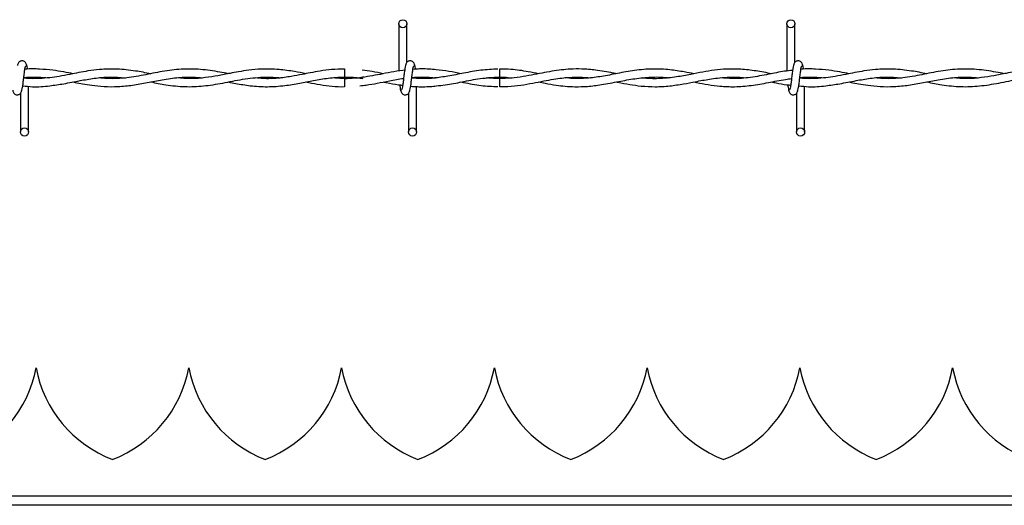
# Model space of a CAD drawing. Extents: x 0.2 to 16.8, y 0.2 to 10.8.
# Drawn here: x 5.5 to 5.8, y 7.4 to 7.5 of the extents above; entities that cross this region are included whole.
import ezdxf

# ---------------------------------------------------------------- set-up
doc = ezdxf.new("R2010")
doc.units = 0
doc.header["$MEASUREMENT"] = 0
doc.linetypes.add('SLD-SOLID', pattern=[0])
doc.layers.get('0').update_dxf_attribs({"linetype": 'CONTINUOUS'})

msp = doc.modelspace()

# ---------------------------------------------------------------- linework, layer by layer
at = {"color": 7, "linetype": 'SLD-SOLID'}
for p, q in [((5.572634494496747, 7.533038440070694), (5.572634494496746, 7.518518991539823)), ((5.572634494496747, 7.533038440070694), (5.572634494496746, 7.518518991539823)), ((5.575134494496746, 7.521198976728419), (5.575134494496746, 7.533038440070694)), ((5.575134494496746, 7.521198976728419), (5.575134494496746, 7.533038440070694)), ((5.691682113544366, 7.533038440070694), (5.691682113544364, 7.518524934716771)), ((5.694182113544365, 7.521198976728419), (5.694182113544366, 7.533038440070694)), ((5.556027351639616, 7.51915748763357), (5.556027351639616, 7.516657487688897)), ((5.459063065925396, 7.516262992219007), (5.459063065925396, 7.516431297213568)), ((5.556027351639616, 7.516204982353595), (5.556027351639616, 7.514955106736256)), ((5.574673528202863, 7.518817863653981), (5.574423833191914, 7.518780839547186)), ((5.603659469433199, 7.51620503636626), (5.5998927626344, 7.516472011977847)), ((5.697158304020635, 7.516262992219007), (5.697158304020635, 7.516431297213568)), ((5.459063065925396, 7.499824154356426), (5.459063065925396, 7.513826722508654)), ((5.556027351639616, 7.514955106736256), (5.556027351639616, 7.513705106736525)), ((5.578110684973015, 7.499824154356426), (5.578110684973016, 7.513814864278908)), ((5.578110684973015, 7.499824154356426), (5.578110684973016, 7.513814864278908)), ((5.697158304020634, 7.499824154356426), (5.697158304020635, 7.513826722508654)), ((5.456563065925397, 7.511663617696731), (5.456563065925397, 7.499824154356426)), ((5.575610684973016, 7.511663617696731), (5.575610684973015, 7.499824154356426)), ((5.575610684973016, 7.511663617696731), (5.575610684973015, 7.499824154356426)), ((5.694658304020635, 7.511663617696731), (5.694658304020634, 7.499824154356426)), ((5.461351760730486, 7.427379928633787), (5.46135161146525, 7.427379928633787)), ((5.508220902087818, 7.427379928633787), (5.508220752822582, 7.427379928633788)), ((5.555090043445147, 7.427379928633787), (5.55508989417991, 7.427379928633787)), ((5.601959184802477, 7.427379928633787), (5.601959035537242, 7.427379928633787)), ((5.648828326159807, 7.427379928633787), (5.648828176894572, 7.427379928633787)), ((5.695697467517138, 7.427379928633787), (5.695697318251902, 7.427379928633787)), ((5.742566608874469, 7.427379928633787), (5.742566459609233, 7.427379928633787)), ((7.687635900571055, 7.385197701412189), (4.125581157413953, 7.38519770141219))]:
    msp.add_line(p, q, dxfattribs=at)
at = {"color": 8, "linetype": 'SLD-SOLID'}
msp.add_line((6.068053609860323, 7.387976402718866), (4.794314753214488, 7.387976402718867), dxfattribs=at)
at = {"color": 7, "linetype": 'SLD-SOLID', "flags": 128}
msp.add_lwpolyline([(5.603633328913309, 7.513705176203744), (5.603633328429023, 7.513705175077014), (5.603634189027991, 7.513800321864181), (5.603636908523887, 7.51407127418001), (5.603641072898113, 7.514476781990604), (5.603646048162444, 7.514955110407738), (5.603651076877987, 7.51543343826596), (5.603655393468386, 7.515838944484911), (5.60365834077188, 7.516109894418676), (5.603659470088232, 7.516205038396008), (5.603659470088232, 7.516205038396008)], dxfattribs=at)
at = {"color": 7, "linetype": 'SLD-SOLID'}
for centre, radius in [((5.573884494496741, 7.533038440070718), 0.001250000000269758), ((5.69293211354436, 7.533038440070718), 0.001250000000269758), ((5.457813065925289, 7.499824154356419), 0.001249999999730633), ((5.576860684972909, 7.499824154356419), 0.001249999999730633), ((5.695908304020527, 7.499824154356419), 0.001249999999730633)]:
    msp.add_circle(centre, radius, dxfattribs=at)
for centre, radius, start, end in [((3.811663824321382, 7.499168642380788), 1.792080984930078, 0.5591582382961482, 0.6390873244753922), ((5.424494730717289, 7.434269692413315), 0.03749531308586596, 290.9758858133746, 349.4117366002549), ((5.498208641478445, 7.434269692413315), 0.03749531308586422, 190.5882633997473, 249.0241141866283), ((5.47136387207462, 7.434269692413315), 0.03749531308586668, 290.9758858133746, 349.4117366002565), ((5.545077782835775, 7.434269692413314), 0.037495313085863, 190.5882633997467, 249.024114186629), ((5.51823301343195, 7.434269692413315), 0.03749531308586509, 290.9758858133746, 349.4117366002546), ((5.591946924193106, 7.434269692413315), 0.03749531308586478, 190.5882633997473, 249.0241141866257), ((5.565102154789281, 7.434269692413315), 0.03749531308586509, 290.9758858133708, 349.4117366002546), ((5.638816065550436, 7.434269692413315), 0.03749531308586612, 190.5882633997473, 249.0241141866279), ((5.611971296146611, 7.434269692413314), 0.0374953130858658, 290.9758858133729, 349.4117366002562), ((5.685685206907767, 7.434269692413315), 0.03749531308586509, 190.588263399747, 249.0241141866269), ((5.658840437503942, 7.434269692413314), 0.03749531308586493, 290.9758858133726, 349.4117366002559), ((5.732554348265095, 7.434269692413314), 0.037495313085863, 190.5882633997464, 249.024114186629), ((5.705709578861273, 7.434269692413315), 0.03749531308586422, 290.9758858133708, 349.4117366002544), ((5.779423489622427, 7.434269692413315), 0.03749531308586383, 190.5882633997478, 249.0241141866294)]:
    msp.add_arc(centre, radius, start, end, dxfattribs=at)
for points, knots in [([(5.458473047403643, 7.520199973724929), (5.458424637845508, 7.520447014454098), (5.458341923198769, 7.520869118836591), (5.457983751514653, 7.521315976777062), (5.457627624892885, 7.521548632701037), (5.457264923489719, 7.52166355615463), (5.45686061647197, 7.521661787942206), (5.456489454803704, 7.521539100889409), (5.45619370295885, 7.521336333456299), (5.455925028775512, 7.52103455534963), (5.455735244939924, 7.520643821409491), (5.455686709797624, 7.520337195739244), (5.455664989209164, 7.520199973724857)], [0, 0, 0, 0, 0.1751750489960043, 0.2993115998869627, 0.3745487767750461, 0.4586876529746909, 0.5489815723380511, 0.6353887132938811, 0.7143606796055606, 0.7851166695542029, 0.9038347851373743, 0.9999999999999999, 0.9999999999999999, 0.9999999999999999, 0.9999999999999999]), ([(5.45681015879352, 7.512228215723845), (5.456876040018283, 7.51231266945347), (5.45700659524348, 7.512480029361088), (5.457198140915469, 7.513479489748971), (5.457386523326773, 7.514848063121749), (5.457573985569874, 7.516427301604273), (5.457759062619965, 7.517964902704284), (5.457939357890244, 7.519210977077388), (5.458112695539652, 7.520030183413166), (5.458226133931137, 7.520099011544029), (5.458280663521662, 7.520132097078331)], [0, 0, 0, 0, 0.1327761006513541, 0.2631191782452297, 0.3915446341965631, 0.5185429890563037, 0.6437850204877981, 0.7668295324756543, 0.8879154583351964, 1, 1, 1, 1]), ([(5.496496351314469, 7.5176859246001), (5.494954585994192, 7.517984586078559), (5.491525389355957, 7.518648869367613), (5.486293280239159, 7.5192302944709), (5.481423071385542, 7.519106654440777), (5.47751643940103, 7.518599937283579), (5.474483490306911, 7.51805451080981), (5.471532875752747, 7.51746244574223), (5.468573512703983, 7.516894118787915), (5.465459998285954, 7.516425035281685), (5.462138139975038, 7.51617242574411), (5.459459090921577, 7.516138068260931), (5.457860936184022, 7.516336346683008), (5.45756776411626, 7.51637271969097)], [0, 0, 0, 0, 0.1187341252706225, 0.26408861184442, 0.4027841086657036, 0.493547625290112, 0.5650961621225818, 0.6366173169895486, 0.7211875132931601, 0.7933912080136628, 0.8768377589208838, 0.9774066127397356, 1, 1, 1, 1]), ([(5.47269490644816, 7.517694522446774), (5.471743137445879, 7.517876052073372), (5.46966049907285, 7.518273270899884), (5.466231841147608, 7.518829937932986), (5.462323148861961, 7.519149263096616), (5.459482071442492, 7.519228923757693), (5.457987551928621, 7.519048125554629), (5.457923909088332, 7.519040426417176)], [0, 0, 0, 0, 0.1933223923073034, 0.4230234769364781, 0.6963698865469057, 0.9870701702866927, 1, 1, 1, 1]), ([(5.458721448428981, 7.5190693585334), (5.458709793341884, 7.51915382691443), (5.458634351061601, 7.519700582783684), (5.458494193220504, 7.520368927345861), (5.458363947520248, 7.520545379529351), (5.458298254031586, 7.520634378701629)], [0, 0, 0, 0, 0.08303873982757161, 0.5375019364904434, 1, 1, 1, 1]), ([(5.520299651490032, 7.517695947858405), (5.519448884299169, 7.517860227711318), (5.516625047484751, 7.518405499674679), (5.511824445804884, 7.519125663622587), (5.505930643067436, 7.519216210264054), (5.500083700273826, 7.518449853063992), (5.4942616983787, 7.517212931380396), (5.488400227267498, 7.516246414677102), (5.483924131170699, 7.516078112330811), (5.481395694492853, 7.516360819480932), (5.4808526170918, 7.516421541533293)], [0, 0, 0, 0, 0.06468767984405309, 0.214709092857017, 0.3646054150320486, 0.5125718514435305, 0.6593029417861045, 0.8074891125518125, 0.9586510062341068, 0.9999999999999999, 0.9999999999999999, 0.9999999999999999, 0.9999999999999999]), ([(5.544110950527091, 7.517700506678288), (5.542958291070983, 7.517922906664081), (5.540221500623847, 7.518450956951038), (5.535647123849529, 7.519092821304407), (5.530975203504058, 7.519215460987376), (5.526821868895561, 7.518845940625709), (5.523662080844484, 7.518347968517008), (5.521119738788405, 7.517859947402015), (5.519016910517618, 7.517441238093716), (5.516489736820328, 7.516953105930622), (5.513077777165367, 7.516406254584862), (5.508887881120601, 7.516066772675273), (5.505964163512736, 7.516323246334697), (5.504555210838968, 7.516446842145464)], [0, 0, 0, 0, 0.08740865252923248, 0.2075367221178739, 0.3466982140108141, 0.4411636110307345, 0.5222951803420075, 0.586320728465363, 0.6341186156053703, 0.6819619889060695, 0.7782505480435243, 0.8931379410924142, 1, 1, 1, 1]), ([(5.556027351639616, 7.519126129819233), (5.554697639077184, 7.519094914384088), (5.552183911764405, 7.519035903817358), (5.54866852747846, 7.518553111436664), (5.545655517123168, 7.518010108728351), (5.542713295193456, 7.517423917402589), (5.539359789253673, 7.516778524430969), (5.535355875240697, 7.516249352013215), (5.531721998875569, 7.516099658888502), (5.529499491141126, 7.516333302129759), (5.528756405753237, 7.516411419688526)], [0, 0, 0, 0, 0.1460672149432652, 0.2761297125996262, 0.3863832259039053, 0.4774893080000796, 0.5999065004116129, 0.7554335431894833, 0.9182303136196169, 1, 1, 1, 1]), ([(5.574887401628635, 7.520634378701249), (5.57482152040384, 7.520549924971399), (5.57469096517859, 7.520382565063347), (5.574499419506632, 7.519383104674848), (5.574311037095386, 7.518014531301783), (5.574123574852116, 7.516435292819271), (5.573938497802166, 7.514897691719476), (5.573758202531886, 7.513651617346894), (5.57358486488259, 7.51283241101203), (5.57347142649119, 7.51276358288161), (5.573416896900741, 7.512730497347543)], [0, 0, 0, 0, 0.1327761006825634, 0.2631191782917802, 0.3915446342599151, 0.5185429891234153, 0.6437850205836804, 0.7668295325867568, 0.8879154584620584, 1, 1, 1, 1]), ([(5.574887401628635, 7.520634378701249), (5.57482152040384, 7.520549924971399), (5.57469096517859, 7.520382565063347), (5.574499419506632, 7.519383104674848), (5.574311037095386, 7.518014531301783), (5.574123574852116, 7.516435292819271), (5.573938497802166, 7.514897691719476), (5.573758202531886, 7.513651617346894), (5.57358486488259, 7.51283241101203), (5.57347142649119, 7.51276358288161), (5.573416896900741, 7.512730497347543)], [0, 0, 0, 0, 0.1327761006825634, 0.2631191782917802, 0.3915446342599151, 0.5185429891234153, 0.6437850205836804, 0.7668295325867568, 0.8879154584620584, 1, 1, 1, 1]), ([(5.577520666451262, 7.520199973724929), (5.577472256893127, 7.520447014454098), (5.577389542246386, 7.520869118836591), (5.577031370562272, 7.521315976777062), (5.576675243940503, 7.521548632701037), (5.576312542537338, 7.52166355615463), (5.575908235519589, 7.521661787942206), (5.575537073851323, 7.521539100889409), (5.57524132200647, 7.521336333456299), (5.574972647823132, 7.52103455534963), (5.574782863987544, 7.520643821409491), (5.574734328845243, 7.520337195739244), (5.574712608256783, 7.520199973724857)], [0, 0, 0, 0, 0.1751750489960043, 0.2993115998869627, 0.3745487767750461, 0.4586876529746909, 0.5489815723380511, 0.6353887132938811, 0.7143606796055606, 0.7851166695542029, 0.9038347851373743, 0.9999999999999999, 0.9999999999999999, 0.9999999999999999, 0.9999999999999999]), ([(5.577520666451262, 7.520199973724929), (5.577472256893127, 7.520447014454098), (5.577389542246386, 7.520869118836591), (5.577031370562272, 7.521315976777062), (5.576675243940503, 7.521548632701037), (5.576312542537338, 7.52166355615463), (5.575908235519589, 7.521661787942206), (5.575537073851323, 7.521539100889409), (5.57524132200647, 7.521336333456299), (5.574972647823132, 7.52103455534963), (5.574782863987544, 7.520643821409491), (5.574734328845243, 7.520337195739244), (5.574712608256783, 7.520199973724857)], [0, 0, 0, 0, 0.1751750489960043, 0.2993115998869627, 0.3745487767750461, 0.4586876529746909, 0.5489815723380511, 0.6353887132938811, 0.7143606796055606, 0.7851166695542029, 0.9038347851373743, 0.9999999999999999, 0.9999999999999999, 0.9999999999999999, 0.9999999999999999]), ([(5.57585777784114, 7.512228215723845), (5.575923659065903, 7.51231266945347), (5.576054214291099, 7.512480029361088), (5.576245759963086, 7.513479489748971), (5.576434142374392, 7.514848063121749), (5.576621604617492, 7.516427301604273), (5.576806681667584, 7.517964902704284), (5.576986976937864, 7.519210977077388), (5.577160314587273, 7.520030183413166), (5.577273752978757, 7.520099011544029), (5.57732828256928, 7.520132097078331)], [0, 0, 0, 0, 0.1327761006513541, 0.2631191782452297, 0.3915446341965631, 0.5185429890563037, 0.6437850204877981, 0.7668295324756543, 0.8879154583351964, 1, 1, 1, 1]), ([(5.57585777784114, 7.512228215723845), (5.575923659065903, 7.51231266945347), (5.576054214291099, 7.512480029361088), (5.576245759963086, 7.513479489748971), (5.576434142374392, 7.514848063121749), (5.576621604617492, 7.516427301604273), (5.576806681667584, 7.517964902704284), (5.576986976937864, 7.519210977077388), (5.577160314587273, 7.520030183413166), (5.577273752978757, 7.520099011544029), (5.57732828256928, 7.520132097078331)], [0, 0, 0, 0, 0.1327761006513541, 0.2631191782452297, 0.3915446341965631, 0.5185429890563037, 0.6437850204877981, 0.7668295324756543, 0.8879154583351964, 1, 1, 1, 1]), ([(5.603056575637884, 7.519117565711085), (5.601317299992632, 7.519039371409341), (5.597807334104167, 7.518881570469308), (5.592696536928652, 7.517904541360119), (5.587892773129964, 7.516944426380038), (5.583587391183474, 7.516327337765599), (5.579885667611094, 7.516106061983865), (5.577614842448575, 7.516293166922673), (5.576615720398193, 7.516375489715807)], [0, 0, 0, 0, 0.197089291924808, 0.3977383881196109, 0.5794820630792412, 0.7421256992012577, 0.8865399659966112, 1, 1, 1, 1]), ([(5.584125776763622, 7.518908156931148), (5.583378665841057, 7.518984938749432), (5.581847425760906, 7.519142306810894), (5.579649223317329, 7.519166929924599), (5.578010227474379, 7.51913618623862), (5.577157834918116, 7.51905485036507), (5.576971026339766, 7.519037024964324)], [0, 0, 0, 0, 0.3134445836086744, 0.642419880142423, 0.9216334852462057, 0.9999999999999999, 0.9999999999999999, 0.9999999999999999, 0.9999999999999999]), ([(5.57777447954087, 7.519030825389263), (5.577761020177541, 7.519128584001422), (5.577683773038911, 7.519689648658167), (5.577541811759499, 7.520369817310655), (5.577411566397338, 7.520545677912194), (5.577345873079206, 7.520634378701629)], [0, 0, 0, 0, 0.0946757877800956, 0.5433714452437337, 1, 1, 1, 1]), ([(5.57777447954087, 7.519030825389263), (5.577761020177541, 7.519128584001422), (5.577683773038911, 7.519689648658167), (5.577541811759499, 7.520369817310655), (5.577411566397338, 7.520545677912194), (5.577345873079206, 7.520634378701629)], [0, 0, 0, 0, 0.0946757877800956, 0.5433714452437337, 1, 1, 1, 1]), ([(5.639364189300222, 7.517705772172351), (5.639017911663812, 7.517770915203801), (5.636891551126506, 7.51817093402336), (5.633363880988235, 7.518812107792623), (5.629021651319672, 7.519185206370629), (5.625538291727724, 7.519152349442225), (5.622467538415464, 7.518886765930604), (5.619574792920777, 7.518464903500908), (5.616519192027772, 7.517895874311225), (5.613285842775192, 7.51725175121519), (5.60979666277929, 7.516637420690819), (5.606154174675567, 7.516233617756993), (5.602663369206683, 7.516151596605805), (5.600413602478215, 7.516339712596324), (5.599402327390378, 7.516424271147409)], [0, 0, 0, 0, 0.02599577893693653, 0.1596302869593429, 0.2646715385963931, 0.3517929166238863, 0.4209487124374177, 0.4949825112968224, 0.5689790018630224, 0.650497098798611, 0.7378406101394889, 0.8310361148678311, 0.924050362370434, 1, 1, 1, 1]), ([(5.61553359232482, 7.51769865039232), (5.61448039702331, 7.517903446743676), (5.611651213062593, 7.51845358834765), (5.607684533415333, 7.519079844863274), (5.604771570090904, 7.519096385312479), (5.603633983122836, 7.519102844782566)], [0, 0, 0, 0, 0.265478184452148, 0.7131503722957492, 1, 1, 1, 1]), ([(5.663165403365256, 7.517689862777945), (5.66218895619878, 7.517878568681279), (5.659742706220538, 7.518351325249964), (5.655553294253258, 7.518993367117708), (5.650456443976298, 7.519266867257055), (5.645087436037464, 7.518798365616217), (5.639850427376001, 7.517808075352816), (5.634982009216398, 7.516827191300295), (5.630429047965152, 7.516246505284209), (5.62667243596165, 7.516125973801675), (5.624422741952754, 7.516362125008712), (5.62359965603464, 7.51644852464008)], [0, 0, 0, 0, 0.07398982688908848, 0.1853634468220561, 0.3175145740444282, 0.4601325819332728, 0.5921795006974565, 0.7145883077743651, 0.8292740927416419, 0.9375372430356156, 0.9999999999999999, 0.9999999999999999, 0.9999999999999999, 0.9999999999999999]), ([(5.686997570862358, 7.517691439634905), (5.685415116090124, 7.517993266435527), (5.682266683869439, 7.518593777262642), (5.677651105126245, 7.519140792739716), (5.673388146326797, 7.519183188420368), (5.669513399771686, 7.518831213431183), (5.665860310954466, 7.518234782261462), (5.661985517322459, 7.517455224699838), (5.657639665061148, 7.516617387073652), (5.652916904282116, 7.516145308566778), (5.649469815188733, 7.516137437773163), (5.647671012485108, 7.516384844034625), (5.647493082809439, 7.51640931637713)], [0, 0, 0, 0, 0.1201179075207726, 0.2389850863073578, 0.3502535908225408, 0.4436039239220049, 0.5331088363731842, 0.6276441598238651, 0.738136710235863, 0.8634032760288636, 0.9864884510431119, 1, 1, 1, 1]), ([(5.693935020676253, 7.520634378701249), (5.69386913945146, 7.520549924971399), (5.693738584226209, 7.520382565063347), (5.693547038554252, 7.519383104674848), (5.693358656143005, 7.518014531301783), (5.693171193899735, 7.516435292819271), (5.692986116849783, 7.514897691719476), (5.692805821579506, 7.513651617346894), (5.692632483930208, 7.51283241101203), (5.692519045538809, 7.51276358288161), (5.69246451594836, 7.512730497347543)], [0, 0, 0, 0, 0.1327761006825634, 0.2631191782917802, 0.3915446342599151, 0.5185429891234153, 0.6437850205836804, 0.7668295325867568, 0.8879154584620584, 1, 1, 1, 1]), ([(5.696568285498882, 7.520199973724929), (5.696519875940745, 7.520447014454098), (5.696437161294006, 7.520869118836591), (5.69607898960989, 7.521315976777062), (5.695722862988123, 7.521548632701037), (5.695360161584957, 7.52166355615463), (5.694955854567208, 7.521661787942206), (5.694584692898943, 7.521539100889409), (5.694288941054088, 7.521336333456299), (5.69402026687075, 7.52103455534963), (5.693830483035162, 7.520643821409491), (5.693781947892863, 7.520337195739244), (5.693760227304402, 7.520199973724857)], [0, 0, 0, 0, 0.1751750489960043, 0.2993115998869627, 0.3745487767750461, 0.4586876529746909, 0.5489815723380511, 0.6353887132938811, 0.7143606796055606, 0.7851166695542029, 0.9038347851373743, 0.9999999999999999, 0.9999999999999999, 0.9999999999999999, 0.9999999999999999]), ([(5.69490539688876, 7.512228215723845), (5.694971278113522, 7.51231266945347), (5.695101833338718, 7.512480029361088), (5.695293379010706, 7.513479489748971), (5.695481761422013, 7.514848063121749), (5.695669223665112, 7.516427301604273), (5.695854300715204, 7.517964902704284), (5.696034595985482, 7.519210977077388), (5.696207933634892, 7.520030183413166), (5.696321372026375, 7.520099011544029), (5.6963759016169, 7.520132097078331)], [0, 0, 0, 0, 0.1327761006513541, 0.2631191782452297, 0.3915446341965631, 0.5185429890563037, 0.6437850204877981, 0.7668295324756543, 0.8879154583351964, 1, 1, 1, 1]), ([(5.734591589409708, 7.5176859246001), (5.73304982408943, 7.517984586078559), (5.729620627451194, 7.518648869367613), (5.724388518334397, 7.5192302944709), (5.71951830948078, 7.519106654440777), (5.715611677496267, 7.518599937283579), (5.712578728402148, 7.51805451080981), (5.709628113847987, 7.51746244574223), (5.70666875079922, 7.516894118787915), (5.703555236381194, 7.516425035281685), (5.700233378070276, 7.51617242574411), (5.697554329016816, 7.516138068260931), (5.695956174279261, 7.516336346683008), (5.695663002211498, 7.51637271969097)], [0, 0, 0, 0, 0.1187341252706225, 0.26408861184442, 0.4027841086657036, 0.493547625290112, 0.5650961621225818, 0.6366173169895486, 0.7211875132931601, 0.7933912080136628, 0.8768377589208838, 0.9774066127397356, 1, 1, 1, 1]), ([(5.710790144543397, 7.517694522446774), (5.709838375541117, 7.517876052073372), (5.707755737168087, 7.518273270899884), (5.704327079242846, 7.518829937932986), (5.700418386957198, 7.519149263096616), (5.69757730953773, 7.519228923757693), (5.69608279002386, 7.519048125554629), (5.696019147183572, 7.519040426417176)], [0, 0, 0, 0, 0.1933223923073034, 0.4230234769364781, 0.6963698865469057, 0.9870701702866927, 1, 1, 1, 1]), ([(5.696816686524219, 7.5190693585334), (5.696805031437122, 7.51915382691443), (5.696729589156839, 7.519700582783684), (5.696589431315742, 7.520368927345861), (5.696459185615486, 7.520545379529351), (5.696393492126825, 7.520634378701629)], [0, 0, 0, 0, 0.08303873982757161, 0.5375019364904434, 1, 1, 1, 1]), ([(5.75839488958527, 7.517695947858405), (5.757544122394406, 7.517860227711318), (5.754720285579988, 7.518405499674679), (5.749919683900122, 7.519125663622587), (5.744025881162674, 7.519216210264054), (5.738178938369064, 7.518449853063992), (5.73235693647394, 7.517212931380396), (5.726495465362735, 7.516246414677102), (5.722019369265937, 7.516078112330811), (5.719490932588092, 7.516360819480932), (5.718947855187039, 7.516421541533293)], [0, 0, 0, 0, 0.06468767984405309, 0.214709092857017, 0.3646054150320486, 0.5125718514435305, 0.6593029417861045, 0.8074891125518125, 0.9586510062341068, 0.9999999999999999, 0.9999999999999999, 0.9999999999999999, 0.9999999999999999]), ([(5.78220618862233, 7.517700506678288), (5.78105352916622, 7.517922906664081), (5.778316738719086, 7.518450956951038), (5.773742361944768, 7.519092821304407), (5.769070441599295, 7.519215460987376), (5.764917106990799, 7.518845940625709), (5.761757318939723, 7.518347968517008), (5.759214976883642, 7.517859947402015), (5.757112148612856, 7.517441238093716), (5.754584974915566, 7.516953105930622), (5.751173015260604, 7.516406254584862), (5.746983119215839, 7.516066772675273), (5.744059401607975, 7.516323246334697), (5.742650448934207, 7.516446842145464)], [0, 0, 0, 0, 0.08740865252923248, 0.2075367221178739, 0.3466982140108141, 0.4411636110307345, 0.5222951803420075, 0.586320728465363, 0.6341186156053703, 0.6819619889060695, 0.7782505480435243, 0.8931379410924142, 1, 1, 1, 1]), ([(5.457260112234556, 7.513984791190438), (5.458265079207179, 7.513873224520854), (5.461020546840099, 7.513567325565639), (5.465209545357167, 7.513906640105306), (5.470062340768339, 7.514633328959953), (5.474622618010764, 7.515560589760827), (5.47928869770641, 7.516357230215379), (5.48392915774635, 7.516799359092216), (5.487119038833591, 7.51655240519937), (5.488764899763182, 7.516424986103634)], [0, 0, 0, 0, 0.09563568883334136, 0.2622186124630757, 0.3986521718392845, 0.5575733674388405, 0.6960713086475547, 0.8431840106895281, 1, 1, 1, 1]), ([(5.457581864897603, 7.516487708875291), (5.457870344465811, 7.516525101793039), (5.459352369667041, 7.516717202907151), (5.461841740703645, 7.51667384820652), (5.464059128196832, 7.516577436054136), (5.465083770214635, 7.516441095039116), (5.465099616660694, 7.516438986477781)], [0, 0, 0, 0, 0.1150250990700428, 0.5909260633431502, 0.9936735289410188, 1, 1, 1, 1]), ([(5.472677002233468, 7.515169189970995), (5.472887721203088, 7.515127830986287), (5.473870155489362, 7.514935003142188), (5.475783028004956, 7.514565391428755), (5.478749043596693, 7.514078794316341), (5.482382906539376, 7.513706457980578), (5.486565107645708, 7.513693532530846), (5.490989459997836, 7.514150304358767), (5.49549954717846, 7.514958642004502), (5.500205393778025, 7.51589901856096), (5.504896726142849, 7.516582714004692), (5.509026027567779, 7.516761770359382), (5.511480639141047, 7.516525874030346), (5.51244486072339, 7.516433209132108)], [0, 0, 0, 0, 0.01591555748550483, 0.074203045824757, 0.1444338224484731, 0.2397484317643612, 0.3482145094164919, 0.459666767480385, 0.5732888942928962, 0.6883005951907977, 0.8146263118112763, 0.927181427442067, 1, 1, 1, 1]), ([(5.496550477126431, 7.515171572160483), (5.498086622711582, 7.514864672080311), (5.501570038363688, 7.514168735084986), (5.506953499429867, 7.513603485525948), (5.512770634893086, 7.513837570470379), (5.518681023956634, 7.514812617868886), (5.524765573242171, 7.516076260052916), (5.530279317818175, 7.516719824484458), (5.534125550787871, 7.516701323671398), (5.535903161095383, 7.516478222348352), (5.536278868643321, 7.516431068677681)], [0, 0, 0, 0, 0.1160372787111042, 0.2631300553787343, 0.4063624304820509, 0.5550263178025087, 0.709006375711494, 0.8655795218214735, 0.9715895052838206, 1, 1, 1, 1]), ([(5.520335726453341, 7.515162196361699), (5.521087054067745, 7.515013353610255), (5.523325135190682, 7.514569975587261), (5.527318766066457, 7.513916222325109), (5.532351313964778, 7.513600853154375), (5.537414476132301, 7.513967306311386), (5.542138814438911, 7.514760397267729), (5.546578445660175, 7.515647346402596), (5.551079439299047, 7.516430650532711), (5.555750023224858, 7.516764447738931), (5.559289762605822, 7.516623976524849), (5.561249917317098, 7.516302390601981), (5.561620309443886, 7.516241623513939)], [0, 0, 0, 0, 0.05465034939864513, 0.1627943829113855, 0.2901020717678572, 0.4198668288653884, 0.5302543228917185, 0.6332805527102775, 0.7424344140539242, 0.8574589702941267, 0.9730653530339257, 1, 1, 1, 1]), ([(5.574730692892558, 7.518824284904918), (5.573525750807862, 7.518661789703946), (5.571164136844796, 7.518343308890286), (5.56674690585969, 7.517467359702145), (5.561454814150416, 7.516465603914468), (5.556436102602138, 7.515997151560233), (5.553471626019986, 7.516348201908678), (5.552583258402096, 7.51645340151244)], [0, 0, 0, 0, 0.1631130673158276, 0.3196917945053999, 0.5983755987422198, 0.8796448200063741, 1, 1, 1, 1]), ([(5.556027351639613, 7.516657487688899), (5.557514987998206, 7.516628990424317), (5.559379821193067, 7.51659326755115), (5.561243371995157, 7.516300783746624), (5.561620309443886, 7.516241623513938)], [0, 0, 0, 0, 0.7977315948095962, 1, 1, 1, 1]), ([(5.561915834013051, 7.516652044177943), (5.561671919948758, 7.516610944761024), (5.559710014659387, 7.516280364547549), (5.557746634431411, 7.51624024149057), (5.556027351639613, 7.516205106736522)], [0, 0, 0, 0, 0.1243250964327543, 0.9999999999999999, 0.9999999999999999, 0.9999999999999999, 0.9999999999999999]), ([(5.56070441716259, 7.514002470642368), (5.561359099318797, 7.514073658468136), (5.563115081082442, 7.514264597724164), (5.566139439416495, 7.51480913388958), (5.569937188533351, 7.515526494084576), (5.572646311873297, 7.516128047987349), (5.574087472328302, 7.516251218006781), (5.574100555307283, 7.516252336154847)], [0, 0, 0, 0, 0.1465385269084264, 0.3930441336808563, 0.6770260649696601, 0.9970680147457254, 1, 1, 1, 1]), ([(5.567929703773035, 7.517702437077144), (5.566775217742662, 7.517931830093825), (5.564614422450554, 7.518361173834196), (5.562451976240775, 7.518636952491994), (5.561444898126132, 7.518765386045393)], [0, 0, 0, 0, 0.5342875535641016, 1, 1, 1, 1]), ([(5.583909667654016, 7.516424064289765), (5.58384216394899, 7.516414546572645), (5.5823301896788, 7.516201365038507), (5.579901310193947, 7.516122833800604), (5.577537774160894, 7.516317470238813), (5.576617879356151, 7.516393223282481)], [0, 0, 0, 0, 0.02775192135883593, 0.6215983408097755, 1, 1, 1, 1]), ([(5.576627212566494, 7.516469323664409), (5.577367724845901, 7.516544047279072), (5.579491993931093, 7.51675840302843), (5.581905053228629, 7.516689600772522), (5.583579589332847, 7.516458643185428), (5.583870192548328, 7.516418562223731)], [0, 0, 0, 0, 0.3066512533552371, 0.8796745112167283, 1, 1, 1, 1]), ([(5.576632394862873, 7.516511270703293), (5.57704672744875, 7.516548277704437), (5.578123624053084, 7.516644463028079), (5.579961725316904, 7.5166700190921), (5.581973470301074, 7.516627871669393), (5.583323950625216, 7.516485717846238), (5.583909667654016, 7.516424064289765)], [0, 0, 0, 0, 0.1707192856233559, 0.4437184649472442, 0.7587350499946485, 1, 1, 1, 1]), ([(5.591792825854391, 7.517694309028427), (5.590540806160298, 7.517946140212019), (5.587963221185236, 7.518464595535156), (5.585384093004524, 7.518764589765488), (5.584057734104778, 7.518918866710795)], [0, 0, 0, 0, 0.4857336251587139, 1, 1, 1, 1]), ([(5.584095044689898, 7.513984485969655), (5.585029517764753, 7.514071526419051), (5.587676457636415, 7.514318072672931), (5.592182938805608, 7.51524045067764), (5.597769963713949, 7.516366013973066), (5.601644344811146, 7.516557804753144), (5.603659469433199, 7.516657558059161)], [0, 0, 0, 0, 0.1431842500131349, 0.4055762659759568, 0.6908311618516414, 1, 1, 1, 1]), ([(5.599402327390378, 7.516424271147409), (5.599878305048252, 7.516473784584857), (5.601745086711703, 7.516667976004541), (5.604402915812638, 7.516735600036949), (5.606584399653353, 7.516503253600524), (5.60737469922524, 7.516419080027561)], [0, 0, 0, 0, 0.1791500957225529, 0.7026256551493808, 1, 1, 1, 1]), ([(5.603633749417706, 7.513751969094807), (5.604466015883204, 7.513748300890803), (5.606612437510984, 7.513738840564412), (5.609985787806258, 7.514147168666431), (5.613645910692145, 7.514779857235225), (5.616996930966238, 7.515450177352046), (5.619977807319384, 7.515997709005942), (5.622632152968465, 7.51638125431376), (5.625337334136881, 7.516626882065132), (5.628231813300174, 7.516713777144742), (5.63033369551808, 7.516528845553455), (5.631377370024727, 7.516437019101119)], [0, 0, 0, 0, 0.08995108117782677, 0.2319845315006735, 0.3645694072886365, 0.4855445636015733, 0.5941726349121552, 0.6867387467094638, 0.7726167717398443, 0.8870944924730747, 1, 1, 1, 1]), ([(5.615551602984293, 7.515162636834495), (5.616220808438061, 7.515031833880199), (5.618006495116373, 7.51468280341182), (5.620703153539323, 7.514212910123589), (5.623749077074987, 7.51384062280137), (5.626947910257678, 7.513659391171169), (5.630671971287204, 7.513772161953853), (5.63515380443107, 7.514336111766149), (5.640012171997838, 7.515292098986024), (5.645051758610964, 7.516253786125168), (5.649995348782539, 7.516721435407478), (5.653386208131657, 7.516729062524134), (5.655156935395839, 7.516473357650165), (5.655250537896628, 7.516459840822275)], [0, 0, 0, 0, 0.05059704255273668, 0.1350115489044008, 0.2039278689973471, 0.2806886530846529, 0.3765649342573097, 0.4851823677491934, 0.6192655073383803, 0.7436288187875516, 0.8660736575130439, 0.9929205130388625, 1, 1, 1, 1]), ([(5.639331919942948, 7.515164169404451), (5.639510059179139, 7.515130053564815), (5.640892358645492, 7.514865326332722), (5.64345030984788, 7.514372622670686), (5.647262523737089, 7.513846641923196), (5.651355860277985, 7.513636316865222), (5.655676773885726, 7.513896879515311), (5.659778275433703, 7.514514955478384), (5.66313788289671, 7.515163184629469), (5.665810643139951, 7.515674371339193), (5.668076921733449, 7.516068794329965), (5.670575823143428, 7.516424249991759), (5.673499633561198, 7.516668607515464), (5.676328099530496, 7.516709257084524), (5.678181950669166, 7.516524268980842), (5.678894766553627, 7.516453140044979)], [0, 0, 0, 0, 0.01351021575923762, 0.1048346475132313, 0.19395826682699, 0.3026393279800818, 0.415090981602618, 0.5213606494845491, 0.6133894718221439, 0.6696552637701433, 0.7239702682124375, 0.7852724465486709, 0.859279425074419, 0.9458921706359479, 1, 1, 1, 1]), ([(5.663153780328907, 7.515168117591319), (5.663424728515505, 7.515115717185738), (5.664890055615651, 7.514832328190522), (5.667562333895328, 7.514322164607903), (5.671463361296875, 7.513804975447395), (5.675879569131298, 7.513626739122876), (5.680833538940506, 7.514042668663112), (5.686048105819438, 7.514949527025927), (5.690162027938002, 7.515853225961514), (5.692530343418055, 7.516115507200609), (5.693139605897141, 7.516182980524706)], [0, 0, 0, 0, 0.0271407633501946, 0.1467811855660112, 0.2676006485198273, 0.4174514924995824, 0.5884646433512534, 0.7629775547498804, 0.9390246427012092, 1, 1, 1, 1]), ([(5.693465279519958, 7.518736878486947), (5.692636497064341, 7.518648916413672), (5.690189672178748, 7.518389224876503), (5.685887209693474, 7.51744735834447), (5.680571260071141, 7.516478480149263), (5.675618880132449, 7.516049385003315), (5.672525470784561, 7.516335041994079), (5.671269684814034, 7.516451005968142)], [0, 0, 0, 0, 0.1119464152093176, 0.3305008120414148, 0.581632054806763, 0.8301613084443442, 1, 1, 1, 1]), ([(5.695355350329793, 7.513984791190438), (5.696360317302416, 7.513873224520854), (5.699115784935339, 7.513567325565639), (5.703304783452404, 7.513906640105306), (5.708157578863578, 7.514633328959953), (5.712717856106003, 7.515560589760827), (5.717383935801648, 7.516357230215379), (5.722024395841586, 7.516799359092216), (5.725214276928829, 7.51655240519937), (5.72686013785842, 7.516424986103634)], [0, 0, 0, 0, 0.09563568883334136, 0.2622186124630757, 0.3986521718392845, 0.5575733674388405, 0.6960713086475547, 0.8431840106895281, 1, 1, 1, 1]), ([(5.69567710299284, 7.516487708875291), (5.695965582561048, 7.516525101793039), (5.697447607762279, 7.516717202907151), (5.699936978798885, 7.51667384820652), (5.702154366292067, 7.516577436054136), (5.703179008309873, 7.516441095039116), (5.703194854755933, 7.516438986477781)], [0, 0, 0, 0, 0.1150250990700428, 0.5909260633431502, 0.9936735289410188, 1, 1, 1, 1]), ([(5.710772240328705, 7.515169189970995), (5.710982959298326, 7.515127830986287), (5.711965393584599, 7.514935003142188), (5.713878266100195, 7.514565391428755), (5.716844281691931, 7.514078794316341), (5.720478144634614, 7.513706457980578), (5.724660345740947, 7.513693532530846), (5.729084698093075, 7.514150304358767), (5.733594785273698, 7.514958642004502), (5.738300631873261, 7.51589901856096), (5.742991964238087, 7.516582714004692), (5.747121265663017, 7.516761770359382), (5.749575877236287, 7.516525874030346), (5.750540098818627, 7.516433209132108)], [0, 0, 0, 0, 0.01591555748550483, 0.074203045824757, 0.1444338224484731, 0.2397484317643612, 0.3482145094164919, 0.459666767480385, 0.5732888942928962, 0.6883005951907977, 0.8146263118112763, 0.927181427442067, 1, 1, 1, 1]), ([(5.734645715221669, 7.515171572160483), (5.736181860806819, 7.514864672080311), (5.739665276458926, 7.514168735084986), (5.745048737525106, 7.513603485525948), (5.750865872988324, 7.513837570470379), (5.756776262051872, 7.514812617868886), (5.76286081133741, 7.516076260052916), (5.768374555913414, 7.516719824484458), (5.772220788883107, 7.516701323671398), (5.773998399190623, 7.516478222348352), (5.774374106738559, 7.516431068677681)], [0, 0, 0, 0, 0.1160372787111042, 0.2631300553787343, 0.4063624304820509, 0.5550263178025087, 0.709006375711494, 0.8655795218214735, 0.9715895052838206, 1, 1, 1, 1]), ([(5.544115471568761, 7.515159694816115), (5.544411192183906, 7.515101823553346), (5.545863345945768, 7.514817643257385), (5.548545905571635, 7.51431307809993), (5.55219992291156, 7.513869215237625), (5.554718227032414, 7.513668040826988), (5.556005987097388, 7.513727250464457), (5.556027351639616, 7.513728232780055)], [0, 0, 0, 0, 0.07454497839276035, 0.366057573454395, 0.6758247354036598, 0.9946217806268673, 1, 1, 1, 1]), ([(5.567922890719765, 7.515159070272332), (5.568240591476542, 7.515098106360917), (5.569788980408632, 7.514800984482299), (5.571756931561079, 7.514402824244903), (5.573407800555517, 7.514226799902098), (5.573826754225139, 7.514182128856358)], [0, 0, 0, 0, 0.1615215187955625, 0.7872128934626267, 1, 1, 1, 1]), ([(5.572904613757959, 7.514302293374149), (5.572940106580763, 7.514039406783782), (5.573039392432884, 7.513304020948741), (5.573203372300878, 7.512484744546697), (5.57333361461152, 7.512314223395113), (5.57339930639053, 7.512228215724098)], [0, 0, 0, 0, 0.2161471789533877, 0.6046393369260176, 1, 1, 1, 1]), ([(5.572904613757959, 7.514302293374149), (5.572940106580763, 7.514039406783782), (5.573039392432884, 7.513304020948741), (5.573203372300878, 7.512484744546697), (5.57333361461152, 7.512314223395113), (5.57339930639053, 7.512228215724098)], [0, 0, 0, 0, 0.2161471789533877, 0.6046393369260176, 1, 1, 1, 1]), ([(5.576291184436155, 7.513866947363971), (5.576291746349295, 7.513866881959268), (5.576984610585551, 7.513786235011913), (5.578258528523535, 7.513730087867843), (5.580282327982593, 7.513690657572009), (5.582199954029119, 7.513746937170454), (5.583536438660557, 7.513891326700982), (5.584124694176791, 7.513954879947927)], [0, 0, 0, 0, 0.0002153289572164522, 0.2655103130289521, 0.4878585041242906, 0.7745802286429715, 1, 1, 1, 1]), ([(5.591641101460931, 7.515165128906917), (5.591928083352568, 7.515111329961199), (5.594004248345983, 7.514722122519767), (5.597808121527112, 7.513974530714899), (5.601326010616265, 7.513820631316482), (5.603052422872572, 7.513745104828599)], [0, 0, 0, 0, 0.07551426082878919, 0.5463064723084077, 1, 1, 1, 1]), ([(5.686995197266802, 7.51516469765469), (5.687459395269896, 7.515074613084675), (5.689026255468173, 7.514770540412465), (5.690985281975082, 7.514344391487961), (5.692483619463257, 7.514231665125543), (5.692877311528171, 7.514202045981164)], [0, 0, 0, 0, 0.2368543926670144, 0.7994815104393266, 1, 1, 1, 1]), ([(5.691954955119704, 7.514282910876566), (5.691989540265108, 7.514026903935654), (5.692087918273932, 7.513298688026825), (5.692250991203545, 7.512484998176346), (5.692381233610541, 7.512314308430765), (5.692446925438148, 7.512228215724098)], [0, 0, 0, 0, 0.2117906651788641, 0.6024419930773511, 1, 1, 1, 1]), ([(5.454176893971013, 7.512662620700685), (5.454225303529157, 7.512415579971484), (5.454308018175906, 7.511993475588956), (5.454666189860045, 7.511546617648416), (5.455022316481827, 7.511313961724416), (5.455385017885006, 7.511199038270806), (5.455789324902755, 7.511200806483211), (5.456160486571024, 7.511323493535984), (5.456456238415877, 7.511526260969079), (5.4567249125992, 7.511828039075727), (5.456914696434763, 7.51221877301583), (5.456963231577057, 7.512525398686047), (5.456984952165515, 7.512662620700414)], [0, 0, 0, 0, 0.1751750490201889, 0.2993115999141209, 0.3745487768015071, 0.4586876530005211, 0.548981572365873, 0.6353887133215667, 0.7143606796309877, 0.7851166695764592, 0.9038347851510972, 1, 1, 1, 1]), ([(5.573224513018632, 7.512662620700685), (5.573272922576777, 7.512415579971484), (5.573355637223526, 7.511993475588956), (5.573713808907663, 7.511546617648416), (5.574069935529445, 7.511313961724416), (5.574432636932626, 7.511199038270806), (5.574836943950374, 7.511200806483211), (5.575208105618643, 7.511323493535984), (5.575503857463496, 7.511526260969079), (5.575772531646819, 7.511828039075727), (5.575962315482381, 7.51221877301583), (5.576010850624677, 7.512525398686047), (5.576032571213133, 7.512662620700414)], [0, 0, 0, 0, 0.1751750490201889, 0.2993115999141209, 0.3745487768015071, 0.4586876530005211, 0.548981572365873, 0.6353887133215667, 0.7143606796309877, 0.7851166695764592, 0.9038347851510972, 1, 1, 1, 1]), ([(5.573224513018632, 7.512662620700685), (5.573272922576777, 7.512415579971484), (5.573355637223526, 7.511993475588956), (5.573713808907663, 7.511546617648416), (5.574069935529445, 7.511313961724416), (5.574432636932626, 7.511199038270806), (5.574836943950374, 7.511200806483211), (5.575208105618643, 7.511323493535984), (5.575503857463496, 7.511526260969079), (5.575772531646819, 7.511828039075727), (5.575962315482381, 7.51221877301583), (5.576010850624677, 7.512525398686047), (5.576032571213133, 7.512662620700414)], [0, 0, 0, 0, 0.1751750490201889, 0.2993115999141209, 0.3745487768015071, 0.4586876530005211, 0.548981572365873, 0.6353887133215667, 0.7143606796309877, 0.7851166695764592, 0.9038347851510972, 1, 1, 1, 1]), ([(5.692272132066252, 7.512662620700685), (5.692320541624396, 7.512415579971484), (5.692403256271144, 7.511993475588956), (5.692761427955283, 7.511546617648416), (5.693117554577064, 7.511313961724416), (5.693480255980245, 7.511199038270806), (5.693884562997995, 7.511200806483211), (5.694255724666262, 7.511323493535984), (5.694551476511114, 7.511526260969079), (5.694820150694437, 7.511828039075727), (5.695009934530002, 7.51221877301583), (5.695058469672295, 7.512525398686047), (5.695080190260752, 7.512662620700414)], [0, 0, 0, 0, 0.1751750490201889, 0.2993115999141209, 0.3745487768015071, 0.4586876530005211, 0.548981572365873, 0.6353887133215667, 0.7143606796309877, 0.7851166695764592, 0.9038347851510972, 1, 1, 1, 1])]:
    msp.add_open_spline(points, degree=3, knots=knots, dxfattribs=at)

doc.saveas('drawing.dxf')
